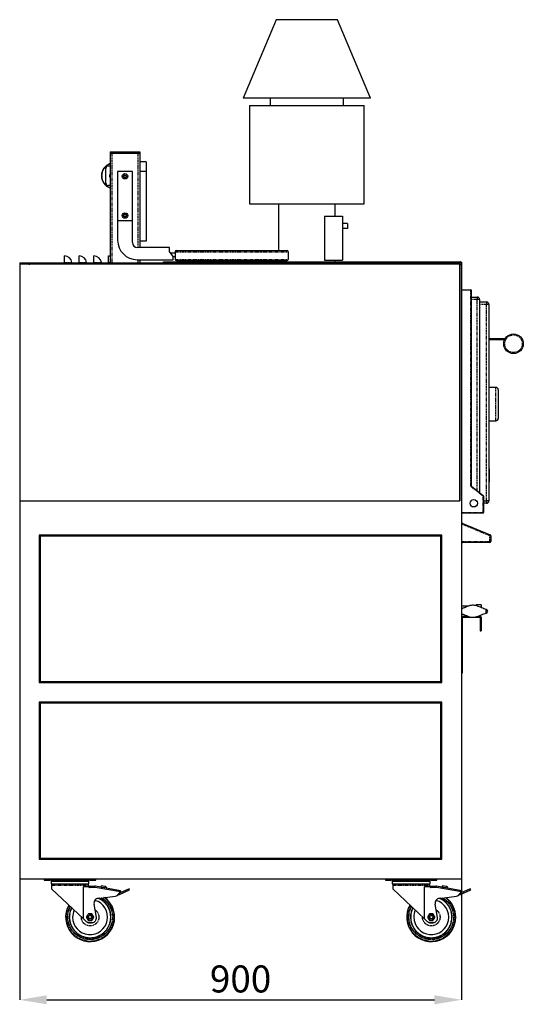
# Model space of a CAD drawing. Units: inches. Extents: x 591 to 5037, y 589 to 2595.
# Drawn here: x 4011 to 5037, y 589 to 2595 of the extents above; entities that cross this region are included whole.
import ezdxf

# ---------------------------------------------------------------- set-up
doc = ezdxf.new("R2010")
doc.units = ezdxf.units.IN
doc.header["$MEASUREMENT"] = 0
doc.linetypes.add('PHANTOM', pattern=[12.7, 6.35, -1.27, 1.27, -1.27, 1.27, -1.27])
doc.layers.get('0').update_dxf_attribs({"true_color": 0xc2ced6})
doc.layers.add('COTAS', color=7, linetype='Continuous', lineweight=15)
doc.styles.add('SLDTEXTSTYLE0', font='TXT', dxfattribs={"width": 0.75})
doc.dimstyles.new('SLDDIMSTYLE0', dxfattribs={"dimtxt": 3.5, "dimasz": 3.302, "dimexe": 0, "dimexo": 0.0625, "dimgap": 0.875, "dimtad": 1, "dimdec": 1, "dimlfac": 12, "dimrnd": 1e-09, "dimzin": 12, "dimdsep": 46, "dimtxsty": 'SLDTEXTSTYLE0', "dimsah": 1, "dimcen": 0.09, "dimadec": 0, "dimazin": 3, "dimtfac": 1, "dimtdec": 1, "dimtofl": 0, "dimtmove": 0, "dimatfit": 3, "dimfxl": 1, "dimfrac": 2, "dimtolj": 1, "dimtzin": 12, "dimarcsym": 0})

# ---------------------------------------------------------------- blocks, each defined once
blk = doc.blocks.new('*D16')
at = {"layer": 'COTAS', "color": 0, "lineweight": -2, "transparency": 16777216}
for p, q in [((4010.6, 844.7), (4010.6, 598.4)), ((4910.6, 844.7), (4910.6, 598.4)), ((4065.6, 598.4), (4855.6, 598.4))]:
    blk.add_line(p, q, dxfattribs=at)
at = {"layer": 'COTAS', "color": 0, "transparency": 16777216}
for points in [[(4065.6, 607.6), (4065.6, 589.3), (4010.6, 598.4)], [(4855.6, 607.6), (4855.6, 589.3), (4910.6, 598.4)]]:
    blk.add_solid(points, dxfattribs=at)
at = {"layer": 'Defpoints', "color": 0, "transparency": 16777216}
for p in [(4010.6, 844.8), (4910.6, 844.8), (4910.6, 598.4)]:
    blk.add_point(p, dxfattribs=at)
at = {"layer": 'COTAS', "color": 0, "transparency": 16777216, "insert": (4460.6, 668.4), "char_height": 55, "attachment_point": 2, "style": 'SLDTEXTSTYLE0'}
blk.add_mtext('\\A1;900', dxfattribs=at)

msp = doc.modelspace()

# ---------------------------------------------------------------- linework, layer by layer
at = {"color": 7, "linetype": 'Continuous', "lineweight": 25}
for p, q in [((4533.09, 2594.74), (4465.59, 2434.74)), ((4658.09, 2594.74), (4533.09, 2594.74)), ((4725.59, 2434.74), (4658.09, 2594.74)), ((4725.59, 2434.74), (4465.59, 2434.74)), ((4520.59, 2434.74), (4520.59, 2419.74)), ((4670.59, 2419.74), (4670.59, 2434.74)), ((4479.09, 2419.74), (4479.09, 2219.74)), ((4479.09, 2419.74), (4712.09, 2419.74)), ((4712.09, 2219.74), (4712.09, 2419.74)), ((4195.08, 2325.86), (4195.08, 2322.86)), ((4195.08, 2325.86), (4198.58, 2325.86)), ((4195.08, 2322.86), (4195.08, 2099.74)), ((4195.08, 2322.86), (4198.58, 2322.86)), ((4198.58, 2325.86), (4251.58, 2325.86)), ((4198.58, 2322.86), (4251.58, 2322.86)), ((4251.58, 2325.86), (4255.08, 2325.86)), ((4251.58, 2322.86), (4255.08, 2322.86)), ((4255.08, 2325.86), (4255.08, 2322.86)), ((4255.08, 2322.86), (4255.08, 2287.1)), ((4186.08, 2261.86), (4186.08, 2291.86)), ((4191.08, 2296.86), (4195.08, 2296.86)), ((4268.56, 2305.41), (4255.08, 2305.41)), ((4255.08, 2287.1), (4255.08, 2285.86)), ((4268.56, 2305.41), (4268.56, 2285.86)), ((4240.08, 2285.86), (4210.08, 2285.86)), ((4210.08, 2285.86), (4210.08, 2185.86)), ((4240.08, 2185.86), (4240.08, 2285.86)), ((4268.56, 2285.86), (4255.08, 2285.86)), ((4255.08, 2285.86), (4255.08, 2130.86)), ((4195.08, 2256.86), (4191.08, 2256.86)), ((4479.09, 2219.74), (4712.09, 2219.74)), ((4538.09, 2219.74), (4538.09, 2124.36)), ((4653.09, 2194.74), (4653.09, 2219.74)), ((4631.38, 2194.74), (4631.38, 2104.74)), ((4631.38, 2194.74), (4668.09, 2194.74)), ((4668.09, 2194.74), (4668.09, 2104.74)), ((4210.08, 2185.86), (4240.08, 2185.86)), ((4210.08, 2185.86), (4210.08, 2145.86)), ((4240.08, 2140.86), (4240.08, 2185.86)), ((4678.09, 2179.74), (4668.09, 2179.74)), ((4678.09, 2169.74), (4668.09, 2169.74)), ((4678.09, 2179.74), (4678.09, 2169.74)), ((4316.08, 2130.86), (4250.08, 2130.86)), ((4268.56, 2143.59), (4255.08, 2143.59)), ((4316.08, 2122.36), (4316.08, 2130.86)), ((4101.59, 2100.17), (4101.59, 2113.74)), ((4131.59, 2100.17), (4131.59, 2113.74)), ((4161.59, 2100.17), (4161.59, 2113.74)), ((4191.59, 2100.17), (4191.59, 2113.74)), ((4250.08, 2105.86), (4323.08, 2105.86)), ((4255.08, 2105.86), (4255.08, 2099.74)), ((4323.08, 2112.36), (4316.08, 2122.36)), ((4327.58, 2119.36), (4318.18, 2119.36)), ((4323.08, 2112.36), (4327.58, 2112.36)), ((4323.08, 2105.86), (4323.08, 2112.36)), ((4327.58, 2122.11), (4327.58, 2106.61)), ((4329.83, 2124.36), (4555.33, 2124.36)), ((4557.58, 2122.11), (4557.58, 2106.61)), ((4010.59, 2099.74), (4905.59, 2099.74)), ((4010.59, 2099.74), (4010.59, 2096.74)), ((4010.59, 2096.73), (4010.59, 2096.74)), ((4907.59, 2096.74), (4010.59, 2096.74)), ((4010.59, 2096.73), (4010.59, 1614.74)), ((4907.59, 2096.73), (4010.59, 2096.73)), ((4013.59, 2096.73), (4013.59, 2096.74)), ((4029.34, 2096.74), (4031.47, 2096.73)), ((4029.35, 2096.73), (4029.34, 2096.74)), ((4029.35, 2096.74), (4029.35, 2096.73)), ((4101.59, 2099.74), (4101.59, 2100.17)), ((4131.59, 2099.74), (4131.59, 2100.17)), ((4161.59, 2099.74), (4161.59, 2100.17)), ((4191.59, 2099.74), (4191.59, 2100.17)), ((4303.59, 2099.73), (4303.59, 2101.74)), ((4303.59, 2101.74), (4908.58, 2101.74)), ((4329.83, 2104.36), (4555.33, 2104.36)), ((4538.09, 2104.36), (4538.09, 2101.74)), ((4631.38, 2104.74), (4668.09, 2104.74)), ((4653.09, 2101.74), (4653.09, 2104.74)), ((4907.59, 2096.74), (4907.59, 1614.74)), ((4907.59, 1614.74), (4907.59, 2096.73)), ((4908.58, 2101.74), (4908.58, 2099.73)), ((4908.59, 2099.73), (4908.58, 2099.74)), ((4908.58, 2099.74), (4908.59, 2099.74)), ((4908.58, 2098.74), (4908.58, 2099.73)), ((4908.59, 2100.73), (4908.59, 2098.74)), ((4908.59, 2100.73), (4910.59, 2100.73)), ((4910.59, 2100.73), (4910.59, 2094.74)), ((4910.59, 2094.74), (4910.59, 844.8)), ((4910.59, 2044.74), (4929.59, 2044.74)), ((4930.59, 2043.74), (4930.59, 1645.22)), ((4930.59, 2029.74), (4942.59, 2029.74)), ((4947.59, 2024.74), (4947.59, 1631.14)), ((4947.59, 2019.74), (4961.59, 2019.74)), ((4966.59, 2014.74), (4966.59, 1614.74)), ((4999.27, 1944.74), (4966.59, 1944.74)), ((4998.26, 1942.74), (4966.59, 1942.74)), ((4980.59, 1845.74), (4966.59, 1845.74)), ((4985.59, 1840.74), (4985.59, 1782.74)), ((4966.59, 1777.74), (4980.59, 1777.74)), ((4966.84, 1680.25), (4966.59, 1680.25)), ((4966.84, 1670.69), (4966.59, 1670.69)), ((4966.84, 1680.25), (4966.84, 1670.69)), ((4966.84, 1670.69), (4966.84, 1662.82)), ((4966.84, 1659.74), (4966.59, 1659.74)), ((4966.59, 1659.73), (4966.84, 1659.73)), ((4966.84, 1653.6), (4966.59, 1653.6)), ((4966.84, 1659.56), (4966.84, 1653.6)), ((4930.96, 1644.44), (4955.21, 1625.04)), ((4010.59, 1614.74), (4907.59, 1614.74)), ((4010.59, 1614.74), (4010.59, 844.74)), ((4955.59, 1624.26), (4955.59, 1590.74)), ((4961.59, 1609.74), (4955.59, 1609.74)), ((4954.59, 1589.74), (4910.59, 1589.74)), ((4913.36, 1568.58), (4969.36, 1545.25)), ((4870.59, 1544.74), (4050.59, 1544.74)), ((4050.59, 1544.74), (4050.59, 1244.74)), ((4195.08, 1544.74), (4195.08, 1542.74)), ((4252.08, 1544.74), (4252.08, 1542.74)), ((4255.08, 1542.74), (4255.08, 1544.74)), ((4770.08, 1544.74), (4770.08, 1542.74)), ((4870.59, 1244.74), (4870.59, 1544.74)), ((4868.59, 1542.74), (4052.59, 1542.74)), ((4052.59, 1542.74), (4052.59, 1246.74)), ((4868.59, 1246.74), (4868.59, 1542.74)), ((4968.59, 1529.74), (4912.59, 1529.74)), ((4970.59, 1543.4), (4970.59, 1531.74)), ((4924.81, 1400.28), (4910.59, 1400.28)), ((4950.59, 1402.78), (4940.59, 1402.78)), ((4940.59, 1402.78), (4940.59, 1401.08)), ((4950.59, 1402.78), (4950.59, 1397.3)), ((4961.01, 1386.08), (4961.01, 1393.63)), ((4910.59, 1379.74), (4923.93, 1379.74)), ((4912.59, 1377.74), (4931.74, 1377.74)), ((4912.59, 1264.74), (4912.59, 1377.74)), ((4934.41, 1377.74), (4948.59, 1377.74)), ((4943.73, 1379.74), (4948.59, 1379.74)), ((4948.59, 1377.74), (4948.59, 1349.74)), ((4950.59, 1377.74), (4950.59, 1349.74)), ((4948.59, 1349.74), (4950.59, 1349.74)), ((4910.59, 1264.74), (4912.59, 1264.74)), ((4050.59, 1244.74), (4870.59, 1244.74)), ((4052.59, 1246.74), (4868.59, 1246.74)), ((4255.83, 1244.86), (4255.83, 1246.74)), ((4258.83, 1244.86), (4255.83, 1244.86)), ((4281.33, 1244.86), (4258.83, 1244.86)), ((4284.33, 1244.86), (4281.33, 1244.86)), ((4284.33, 1246.74), (4284.33, 1244.86)), ((4740.83, 1244.86), (4740.83, 1246.74)), ((4743.83, 1244.86), (4740.83, 1244.86)), ((4766.33, 1244.86), (4743.83, 1244.86)), ((4769.33, 1244.86), (4766.33, 1244.86)), ((4769.33, 1246.74), (4769.33, 1244.86)), ((4050.59, 1204.74), (4050.59, 884.74)), ((4870.59, 1204.74), (4050.59, 1204.74)), ((4870.59, 884.74), (4870.59, 1204.74)), ((4052.59, 1202.74), (4052.59, 886.74)), ((4868.59, 1202.74), (4052.59, 1202.74)), ((4868.59, 886.74), (4868.59, 1202.74)), ((4868.59, 1154.74), (4870.59, 1154.74)), ((4868.59, 907.74), (4870.59, 907.74)), ((4050.59, 884.74), (4870.59, 884.74)), ((4052.59, 886.74), (4868.59, 886.74)), ((4010.59, 844.8), (4910.59, 844.8)), ((4060.59, 844.8), (4060.59, 841.8)), ((4165.59, 841.8), (4165.59, 844.8)), ((4755.59, 844.8), (4755.59, 841.8)), ((4860.59, 841.8), (4860.59, 844.8)), ((4060.59, 841.8), (4072.59, 841.8)), ((4153.59, 841.8), (4072.59, 841.8)), ((4074.39, 840.4), (4074.39, 834.4)), ((4074.39, 840.4), (4151.79, 840.4)), ((4074.39, 834.4), (4151.79, 834.4)), ((4075.36, 841.21), (4075.73, 840.4)), ((4075.59, 831.85), (4075.59, 824.65)), ((4075.59, 824.65), (4140.58, 763.07)), ((4140.58, 763.07), (4140.58, 828.8)), ((4151.64, 828.8), (4140.58, 828.8)), ((4140.59, 829.55), (4140.59, 828.8)), ((4140.59, 829.55), (4152.18, 829.55)), ((4150.45, 840.4), (4150.81, 841.21)), ((4150.59, 829.55), (4150.59, 831.85)), ((4151.79, 834.4), (4151.79, 840.4)), ((4152.89, 829.76), (4163.37, 829.76)), ((4164.42, 827.17), (4152.89, 827.17)), ((4153.59, 841.8), (4165.59, 841.8)), ((4215.8, 818.11), (4164.42, 827.17)), ((4216.23, 820.57), (4164.85, 829.63)), ((4176.37, 830.66), (4175.98, 828.19)), ((4175.98, 828.19), (4183.93, 826.93)), ((4184.57, 829.36), (4176.37, 830.66)), ((4184.3, 826.2), (4183.93, 826.93)), ((4233.37, 824.45), (4213.78, 815.73)), ((4234.38, 822.17), (4233.37, 824.45)), ((4755.59, 841.8), (4767.59, 841.8)), ((4848.59, 841.8), (4767.59, 841.8)), ((4769.39, 840.4), (4769.39, 834.4)), ((4769.39, 840.4), (4846.79, 840.4)), ((4769.39, 834.4), (4846.79, 834.4)), ((4770.36, 841.21), (4770.73, 840.4)), ((4770.59, 831.85), (4770.59, 824.65)), ((4770.59, 824.65), (4835.58, 763.07)), ((4835.58, 763.07), (4835.58, 828.8)), ((4846.64, 828.8), (4835.58, 828.8)), ((4835.59, 829.55), (4835.59, 828.8)), ((4835.59, 829.55), (4847.18, 829.55)), ((4845.45, 840.4), (4845.81, 841.21)), ((4845.59, 829.55), (4845.59, 831.85)), ((4846.79, 834.4), (4846.79, 840.4)), ((4847.89, 829.76), (4858.37, 829.76)), ((4859.42, 827.17), (4847.89, 827.17)), ((4848.59, 841.8), (4860.59, 841.8)), ((4910.8, 818.11), (4859.42, 827.17)), ((4911.23, 820.57), (4859.85, 829.63)), ((4871.37, 830.66), (4870.98, 828.19)), ((4870.98, 828.19), (4878.93, 826.93)), ((4879.57, 829.36), (4871.37, 830.66)), ((4879.3, 826.2), (4878.93, 826.93)), ((4928.37, 824.45), (4908.78, 815.73)), ((4929.38, 822.17), (4928.37, 824.45)), ((4170.73, 805.1), (4205.24, 809.29)), ((4209.77, 811.02), (4215.8, 818.1)), ((4213.83, 813.02), (4234.38, 822.17)), ((4216.23, 820.57), (4215.8, 818.11)), ((4215.8, 818.1), (4216.23, 820.56)), ((4216.23, 820.56), (4216.23, 820.56)), ((4865.73, 805.1), (4900.24, 809.29)), ((4904.77, 811.02), (4910.8, 818.1)), ((4908.83, 813.02), (4929.38, 822.17)), ((4911.23, 820.57), (4910.8, 818.11)), ((4910.8, 818.1), (4911.23, 820.56)), ((4911.23, 820.56), (4911.23, 820.56)), ((4166.86, 766.36), (4162.08, 793.43)), ((4861.86, 766.36), (4857.08, 793.43)), ((4140.58, 763.07), (4145.77, 758.15)), ((4835.58, 763.07), (4840.77, 758.15)), ((4151.84, 755.8), (4157.99, 755.8)), ((4846.84, 755.8), (4852.99, 755.8))]:
    msp.add_line(p, q, dxfattribs=at)
at = {"color": 8, "linetype": 'PHANTOM', "lineweight": 25}
for p, q in [((4198.58, 2325.86), (4198.58, 2322.86)), ((4198.58, 2322.86), (4198.58, 2099.74)), ((4251.58, 2325.86), (4251.58, 2322.86)), ((4251.58, 2322.86), (4251.58, 2130.86)), ((4251.58, 2105.86), (4251.58, 2099.74)), ((4327.58, 2122.11), (4557.58, 2122.11)), ((4327.58, 2106.61), (4557.58, 2106.61)), ((4101.59, 2100.17), (4116.97, 2100.17)), ((4131.59, 2100.17), (4146.97, 2100.17)), ((4161.59, 2100.17), (4176.97, 2100.17)), ((4191.59, 2100.17), (4195.08, 2100.17)), ((4905.9, 2099.73), (4908.58, 2099.73)), ((4929.59, 2043.74), (4910.59, 2043.74)), ((4929.59, 2044.74), (4929.59, 2043.74)), ((4929.59, 1645.22), (4929.59, 2043.74)), ((4930.59, 2043.74), (4929.59, 2043.74)), ((4942.59, 2029.74), (4942.59, 2024.74)), ((4942.59, 2024.74), (4930.59, 2024.74)), ((4942.59, 1635.14), (4942.59, 2024.74)), ((4947.59, 2024.74), (4942.59, 2024.74)), ((4961.59, 2014.74), (4947.59, 2014.74)), ((4961.59, 2019.74), (4961.59, 2014.74)), ((4961.59, 1614.74), (4961.59, 2014.74)), ((4966.59, 2014.74), (4961.59, 2014.74)), ((4980.59, 1777.74), (4980.59, 1845.74)), ((4930.59, 1645.22), (4929.59, 1645.22)), ((4966.84, 1662.82), (4966.59, 1662.82)), ((4966.84, 1662.08), (4966.59, 1662.08)), ((4954.59, 1624.26), (4930.34, 1643.66)), ((4954.59, 1590.74), (4954.59, 1624.26)), ((4954.59, 1624.26), (4955.59, 1624.26)), ((4955.59, 1614.74), (4961.59, 1614.74)), ((4961.59, 1614.74), (4961.59, 1609.74)), ((4966.59, 1614.74), (4961.59, 1614.74)), ((4910.59, 1590.74), (4954.59, 1590.74)), ((4954.59, 1590.74), (4954.59, 1589.74)), ((4954.59, 1590.74), (4955.59, 1590.74)), ((4968.59, 1543.4), (4910.74, 1567.51)), ((4198.58, 1544.74), (4198.58, 1542.74)), ((4251.58, 1544.74), (4251.58, 1542.74)), ((4910.59, 1531.74), (4968.59, 1531.74)), ((4968.59, 1531.74), (4968.59, 1543.4)), ((4970.59, 1543.4), (4968.59, 1543.4)), ((4968.59, 1529.74), (4968.59, 1531.74)), ((4970.59, 1531.74), (4968.59, 1531.74)), ((4258.83, 1246.74), (4258.83, 1244.86)), ((4281.33, 1244.86), (4281.33, 1246.74)), ((4743.83, 1246.74), (4743.83, 1244.86)), ((4766.33, 1244.86), (4766.33, 1246.74)), ((4072.59, 841.8), (4072.59, 844.8)), ((4153.59, 844.8), (4153.59, 841.8)), ((4767.59, 841.8), (4767.59, 844.8)), ((4848.59, 844.8), (4848.59, 841.8)), ((4150.81, 841.21), (4075.36, 841.21)), ((4075.59, 831.85), (4150.59, 831.85)), ((4845.81, 841.21), (4770.36, 841.21)), ((4770.59, 831.85), (4845.59, 831.85)), ((4136.2, 766.8), (4136.24, 767.18)), ((4831.2, 766.8), (4831.24, 767.18))]:
    msp.add_line(p, q, dxfattribs=at)
at = {"color": 7, "linetype": 'Continuous', "lineweight": 25, "flags": 128}
for points in [[(4194.36, 2276.86), (4194.54, 2278.67), (4195.08, 2280.39)], [(4195.08, 2273.33), (4194.54, 2275.05), (4194.36, 2276.86)], [(4191.59, 2113.74), (4194.07, 2113.54), (4195.08, 2113.34)], [(4870.59, 1489.82), (4870.13, 1489.84), (4868.59, 1489.82)], [(4868.59, 1289.9), (4870.13, 1289.87), (4870.59, 1289.9)]]:
    msp.add_lwpolyline(points, dxfattribs=at)
at = {"color": 8, "linetype": 'PHANTOM', "lineweight": 25, "flags": 128}
for points in [[(4930.34, 1643.66), (4930.46, 1643.81), (4930.58, 1643.95), (4930.69, 1644.09), (4930.78, 1644.21), (4930.86, 1644.3), (4930.92, 1644.38), (4930.95, 1644.42), (4930.96, 1644.44)], [(4954.59, 1624.26), (4954.71, 1624.41), (4954.83, 1624.55), (4954.94, 1624.69), (4955.03, 1624.81), (4955.11, 1624.9), (4955.17, 1624.98), (4955.2, 1625.02), (4955.21, 1625.04)], [(4969.36, 1545.25), (4969.34, 1545.21), (4969.3, 1545.11), (4969.23, 1544.94), (4969.13, 1544.71), (4969.02, 1544.43), (4968.88, 1544.11), (4968.74, 1543.76), (4968.59, 1543.4)]]:
    msp.add_lwpolyline(points, dxfattribs=at)
at = {"color": 7, "linetype": 'Continuous', "lineweight": 25}
for centre, radius in [((4225.08, 2275.86), 5.5), ((4225.08, 2275.86), 3.12), ((4225.08, 2275.86), 2.5), ((4225.08, 2195.86), 5.5), ((4225.08, 2195.86), 3.12), ((4225.08, 2195.86), 2.5), ((5016.59, 1934.74), 20), ((4935.59, 1609.74), 7.5), ((4154.09, 766.8), 4), ((4154.09, 766.8), 3.32), ((4849.09, 766.8), 4), ((4849.09, 766.8), 3.32)]:
    msp.add_circle(centre, radius, dxfattribs=at)
at = {"color": 8, "linetype": 'PHANTOM', "lineweight": 25}
msp.add_circle((5016.59, 1934.74), 18, dxfattribs=at)
at = {"color": 7, "linetype": 'Continuous', "lineweight": 25}
for centre, radius, start, end in [((4203.36, 2276.86), 26.2, 108.42304, 251.57696), ((4191.08, 2291.86), 5, 90, 180), ((4203.36, 2276.86), 9.05, 156.19396, 180), ((4203.36, 2276.86), 9.05, 180, 203.80604), ((4191.08, 2261.86), 5, 180, 270), ((4250.08, 2145.86), 40, 180, 270), ((4250.08, 2140.86), 10, 180, 270), ((4101.59, 2098.24), 15.5, 7.18076, 90), ((4131.59, 2098.24), 15.5, 7.18076, 90), ((4161.59, 2098.24), 15.5, 7.18076, 90), ((4329.83, 2122.11), 2.25, 90, 180), ((4329.83, 2106.61), 2.25, 180, 270), ((4555.33, 2122.11), 2.25, 0, 90), ((4555.33, 2106.61), 2.25, 270, 0), ((4117.46, 2100.24), 0.5, 187.18076, 270), ((4147.46, 2100.24), 0.5, 187.18076, 270), ((4177.46, 2100.24), 0.5, 187.18076, 270), ((4905.59, 2094.74), 5, 0, 90), ((4908.58, 2099.73), 2.01, 30, 90), ((4929.59, 2043.74), 1, 0, 90), ((4942.59, 2024.74), 5, 0, 90), ((4961.59, 2014.74), 5, 0, 90), ((4980.59, 1840.74), 5, 0, 90), ((4980.59, 1782.74), 5, 270, 0), ((4931.59, 1645.22), 1, 180, 231.34019), ((4954.59, 1624.26), 1, 0, 51.34019), ((4961.59, 1614.74), 5, 270, 0), ((4954.59, 1590.74), 1, 270, 0), ((4912.59, 1566.74), 2, 157.38014, 180), ((4912.59, 1566.74), 2, 67.38014, 157.38014), ((4968.59, 1543.4), 2, 0, 67.38014), ((4912.59, 1531.74), 2, 180, 270), ((4968.59, 1531.74), 2, 270, 0), ((4960.22, 1389.86), 3.86, 0, 78.29392), ((4960.22, 1389.86), 3.86, 281.70608, 0), ((4948.59, 1377.74), 2, 0, 90), ((4289.08, 1248.74), 4, 210, 270), ((4301.08, 1248.74), 4, 270, 330), ((4724.08, 1248.74), 4, 210, 270), ((4736.08, 1248.74), 4, 270, 330), ((4074.45, 840.8), 1, 24.34975, 90), ((4080.59, 831.85), 5, 149.33617, 180), ((4145.59, 831.85), 5, 0, 30.66383), ((4151.73, 840.8), 1, 90, 155.65025), ((4152.89, 828.46), 1.3, 89.99727, 269.99741), ((4163.37, 821.25), 8.51, 80.00465, 89.99843), ((4183.95, 825.42), 3.99, 73.82052, 81.00888), ((4183.94, 825.41), 4, 2.08586, 73.82389), ((4769.45, 840.8), 1, 24.34975, 90), ((4775.59, 831.85), 5, 149.33617, 180), ((4840.59, 831.85), 5, 0, 30.66383), ((4846.73, 840.8), 1, 90, 155.65025), ((4847.89, 828.46), 1.3, 89.99727, 269.99741), ((4858.37, 821.25), 8.51, 80.00465, 89.99843), ((4878.95, 825.42), 3.99, 73.82052, 81.00888), ((4878.94, 825.41), 4, 2.08586, 73.82389), ((4154.09, 766.8), 42.45, 180, 64.95684), ((4171.93, 795.17), 10, 96.92301, 190.00037), ((4154.09, 766.8), 49.95, 0, 53.05879), ((4204.04, 819.22), 10, 276.92368, 304.95648), ((4212, 817.13), 4.5, 259.74502, 294.00299), ((4849.09, 766.8), 42.45, 180, 64.95684), ((4866.93, 795.17), 10, 96.92301, 190.00037), ((4849.09, 766.8), 49.95, 0, 53.05879), ((4899.04, 819.22), 10, 276.92368, 304.95648), ((4907, 817.13), 4.5, 259.74502, 294.00299), ((4154.09, 766.8), 49.95, 150.44254, 0), ((4154.09, 766.8), 42.45, 152.96185, 180), ((4154.09, 766.8), 35.6, 180, 74.11038), ((4849.09, 766.8), 49.95, 150.44254, 0), ((4849.09, 766.8), 42.45, 152.96185, 180), ((4849.09, 766.8), 35.6, 180, 74.11038), ((4154.09, 766.8), 35.6, 156.24055, 180), ((4157.99, 764.8), 9, 269.99992, 10.00016), ((4849.09, 766.8), 35.6, 156.24055, 180), ((4852.99, 764.8), 9, 269.99992, 10.00016), ((4151.84, 764.8), 9, 227.59828, 270), ((4154.09, 766.8), 11.27, 257.3619, 282.57831), ((4846.84, 764.8), 9, 227.59828, 270), ((4849.09, 766.8), 11.27, 257.3619, 282.57831)]:
    msp.add_arc(centre, radius, start, end, dxfattribs=at)
at = {"color": 8, "linetype": 'PHANTOM', "lineweight": 25}
for centre, radius, start, end in [((4203.36, 2276.86), 25.7, 108.79475, 251.20525), ((4931.59, 1645.22), 2, 180, 231.34019), ((4154.09, 766.8), 48.67, 180, 54.65787), ((4154.09, 766.8), 41.9, 153.18456, 66.18862), ((4849.09, 766.8), 48.67, 180, 54.65787), ((4849.09, 766.8), 41.9, 153.18456, 66.18862), ((4154.09, 766.8), 48.67, 150.81758, 180), ((4849.09, 766.8), 48.67, 150.81758, 180), ((4154.09, 766.8), 11.91, 234.67247, 292.87721), ((4849.09, 766.8), 11.91, 234.67247, 292.87721)]:
    msp.add_arc(centre, radius, start, end, dxfattribs=at)
at = {"color": 7, "linetype": 'Continuous', "lineweight": 25}
for points, knots in [([(4255.08, 2285.86), (4255.08, 2280.86), (4255.08, 2271.15), (4255.08, 2256.95), (4255.08, 2243.55), (4255.08, 2230.94), (4255.08, 2219.1), (4255.08, 2208.02), (4255.08, 2197.67), (4255.08, 2187.91), (4255.08, 2178.75), (4255.08, 2170.22), (4255.08, 2162.43), (4255.08, 2155.4), (4255.08, 2149.03), (4255.08, 2145.4), (4255.08, 2143.59)], [0, 0, 0, 0, 0.0904834, 0.1760379, 0.2570729, 0.3340188, 0.4073277, 0.4774711, 0.5449344, 0.6102112, 0.6767864, 0.7420569, 0.8065502, 0.8707546, 0.9351099, 1, 1, 1, 1]), ([(4268.56, 2285.86), (4268.56, 2280.86), (4268.56, 2271.15), (4268.56, 2256.95), (4268.56, 2243.55), (4268.56, 2230.94), (4268.56, 2219.1), (4268.56, 2208.02), (4268.56, 2197.67), (4268.56, 2187.91), (4268.56, 2178.75), (4268.56, 2170.22), (4268.56, 2162.43), (4268.56, 2155.4), (4268.56, 2149.03), (4268.56, 2145.4), (4268.56, 2143.59)], [0, 0, 0, 0, 0.0904834, 0.1760379, 0.2570729, 0.3340188, 0.4073277, 0.4774711, 0.5449344, 0.6102112, 0.6767864, 0.7420569, 0.8065502, 0.8707546, 0.9351099, 1, 1, 1, 1]), ([(4966.84, 1662.82), (4966.84, 1662.51), (4966.84, 1661.92), (4966.84, 1661.11), (4966.84, 1660.44), (4966.84, 1659.93), (4966.84, 1659.8), (4966.84, 1659.74)], [0, 0, 0, 0, 0.20861559, 0.39056254, 0.55940636, 0.76424096, 1, 1, 1, 1]), ([(4961.01, 1393.63), (4959.41, 1394.07), (4956.17, 1394.97), (4951.46, 1396.91), (4946.74, 1398.91), (4942.01, 1400.7), (4937.24, 1401.96), (4932.38, 1402.3), (4927.3, 1401.32), (4922.1, 1399.38), (4916.66, 1397.09), (4912.82, 1395.5), (4910.74, 1395.05), (4910.59, 1395.02)], [0, 0, 0, 0, 0.09358955, 0.19022306, 0.28776297, 0.38371664, 0.47635497, 0.56607581, 0.6565759, 0.76654654, 0.87945796, 0.99132775, 1, 1, 1, 1]), ([(4910.59, 1384.69), (4910.74, 1384.66), (4912.82, 1384.21), (4916.66, 1382.62), (4922.1, 1380.33), (4927.3, 1378.39), (4932.38, 1377.41), (4937.24, 1377.75), (4942.01, 1379.01), (4946.74, 1380.8), (4951.46, 1382.8), (4956.17, 1384.75), (4959.41, 1385.64), (4961.01, 1386.08)], [0, 0, 0, 0, 0.00867219, 0.12054197, 0.23345339, 0.34342412, 0.43392421, 0.52364504, 0.61628336, 0.71223713, 0.80977693, 0.90641054, 1, 1, 1, 1]), ([(4150.34, 773.3), (4150.22, 773.1), (4149.77, 772.32), (4148.8, 770.64), (4147.78, 768.87), (4146.99, 767.5), (4146.69, 766.98), (4146.58, 766.8)], [0, 0, 0, 0, 0.09893843, 0.39257274, 0.73342623, 0.90989969, 1, 1, 1, 1]), ([(4146.58, 766.8), (4146.7, 766.6), (4147.15, 765.82), (4148.12, 764.14), (4149.14, 762.37), (4149.93, 761), (4150.23, 760.48), (4150.34, 760.3)], [0, 0, 0, 0, 0.0989384, 0.3925727, 0.7334262, 0.9098997, 1, 1, 1, 1]), ([(4157.84, 773.3), (4157.61, 773.3), (4156.71, 773.3), (4154.77, 773.3), (4152.73, 773.3), (4151.15, 773.3), (4150.54, 773.3), (4150.34, 773.3)], [0, 0, 0, 0, 0.09893843, 0.39257274, 0.73342623, 0.90989969, 1, 1, 1, 1]), ([(4161.59, 766.8), (4161.48, 767), (4161.03, 767.78), (4160.06, 769.46), (4159.04, 771.23), (4158.25, 772.6), (4157.94, 773.12), (4157.84, 773.3)], [0, 0, 0, 0, 0.0989384, 0.3925727, 0.7334262, 0.9098997, 1, 1, 1, 1]), ([(4157.84, 760.3), (4157.95, 760.5), (4158.4, 761.28), (4159.38, 762.96), (4160.4, 764.73), (4161.19, 766.1), (4161.49, 766.62), (4161.59, 766.8)], [0, 0, 0, 0, 0.09893843, 0.39257274, 0.73342623, 0.90989969, 1, 1, 1, 1]), ([(4845.34, 773.3), (4845.22, 773.1), (4844.77, 772.32), (4843.8, 770.64), (4842.78, 768.87), (4841.99, 767.5), (4841.69, 766.98), (4841.58, 766.8)], [0, 0, 0, 0, 0.09893843, 0.39257274, 0.73342623, 0.90989969, 1, 1, 1, 1]), ([(4841.58, 766.8), (4841.7, 766.6), (4842.15, 765.82), (4843.12, 764.14), (4844.14, 762.37), (4844.93, 761), (4845.23, 760.48), (4845.34, 760.3)], [0, 0, 0, 0, 0.0989384, 0.3925727, 0.7334262, 0.9098997, 1, 1, 1, 1]), ([(4852.84, 773.3), (4852.61, 773.3), (4851.71, 773.3), (4849.77, 773.3), (4847.73, 773.3), (4846.15, 773.3), (4845.54, 773.3), (4845.34, 773.3)], [0, 0, 0, 0, 0.09893843, 0.39257274, 0.73342623, 0.90989969, 1, 1, 1, 1]), ([(4856.59, 766.8), (4856.48, 767), (4856.03, 767.78), (4855.06, 769.46), (4854.04, 771.23), (4853.25, 772.6), (4852.94, 773.12), (4852.84, 773.3)], [0, 0, 0, 0, 0.0989384, 0.3925727, 0.7334262, 0.9098997, 1, 1, 1, 1]), ([(4852.84, 760.3), (4852.95, 760.5), (4853.4, 761.28), (4854.38, 762.96), (4855.4, 764.73), (4856.19, 766.1), (4856.49, 766.62), (4856.59, 766.8)], [0, 0, 0, 0, 0.09893843, 0.39257274, 0.73342623, 0.90989969, 1, 1, 1, 1]), ([(4150.34, 760.3), (4150.56, 760.3), (4151.46, 760.3), (4153.41, 760.3), (4155.45, 760.3), (4157.03, 760.3), (4157.64, 760.3), (4157.84, 760.3)], [0, 0, 0, 0, 0.0989384, 0.3925727, 0.7334262, 0.9098997, 1, 1, 1, 1]), ([(4845.34, 760.3), (4845.56, 760.3), (4846.46, 760.3), (4848.41, 760.3), (4850.45, 760.3), (4852.03, 760.3), (4852.64, 760.3), (4852.84, 760.3)], [0, 0, 0, 0, 0.0989384, 0.3925727, 0.7334262, 0.9098997, 1, 1, 1, 1])]:
    msp.add_open_spline(points, degree=3, knots=knots, dxfattribs=at)
at = {"color": 8, "linetype": 'PHANTOM', "lineweight": 25}
for points, knots in [([(4177.18, 805.88), (4177.78, 805.54), (4179.74, 804.43), (4182.79, 802.13), (4186.29, 799), (4189.43, 795.51), (4192.18, 791.74), (4194.51, 787.74), (4196.6, 783.17), (4198.25, 778.02), (4199.34, 772.4), (4199.47, 768.65), (4199.54, 766.8)], [0, 0, 0, 0, 0.0437561, 0.1432477, 0.2427507, 0.3422423, 0.4417454, 0.5391641, 0.636594, 0.7612089, 0.8824273, 1, 1, 1, 1]), ([(4177.59, 805.93), (4178.1, 805.64), (4179.97, 804.58), (4182.95, 802.32), (4186.47, 799.18), (4189.63, 795.67), (4192.39, 791.88), (4194.74, 787.86), (4196.84, 783.26), (4198.5, 778.09), (4199.59, 772.43), (4199.73, 768.66), (4199.79, 766.8)], [0, 0, 0, 0, 0.0370369, 0.1372391, 0.2374298, 0.337632, 0.4378228, 0.5359372, 0.6340405, 0.7595409, 0.8816063, 1, 1, 1, 1]), ([(4872.18, 805.88), (4872.78, 805.54), (4874.74, 804.43), (4877.79, 802.13), (4881.29, 799), (4884.43, 795.51), (4887.18, 791.74), (4889.51, 787.74), (4891.6, 783.17), (4893.25, 778.02), (4894.34, 772.4), (4894.47, 768.65), (4894.54, 766.8)], [0, 0, 0, 0, 0.0437561, 0.1432477, 0.2427507, 0.3422423, 0.4417454, 0.5391641, 0.636594, 0.7612089, 0.8824273, 1, 1, 1, 1]), ([(4872.59, 805.93), (4873.1, 805.64), (4874.97, 804.58), (4877.95, 802.32), (4881.47, 799.18), (4884.63, 795.67), (4887.39, 791.88), (4889.74, 787.86), (4891.84, 783.26), (4893.5, 778.09), (4894.59, 772.43), (4894.73, 768.66), (4894.79, 766.8)], [0, 0, 0, 0, 0.0370369, 0.1372391, 0.2374298, 0.337632, 0.4378228, 0.5359372, 0.6340405, 0.7595409, 0.8816063, 1, 1, 1, 1]), ([(4108.38, 766.8), (4108.45, 768.66), (4108.58, 772.43), (4109.67, 778.09), (4111.37, 783.24), (4112.83, 786.69), (4113.73, 788.21), (4113.84, 788.4)], [0, 0, 0, 0, 0.2475375, 0.5027509, 0.7651151, 0.970244, 1, 1, 1, 1]), ([(4108.64, 766.8), (4108.7, 768.65), (4108.84, 772.4), (4109.92, 778.03), (4111.61, 783.15), (4113.05, 786.56), (4113.93, 788.05), (4114.03, 788.22)], [0, 0, 0, 0, 0.2482817, 0.504263, 0.767448, 0.9731789, 1, 1, 1, 1]), ([(4803.38, 766.8), (4803.45, 768.66), (4803.58, 772.43), (4804.67, 778.09), (4806.37, 783.24), (4807.83, 786.69), (4808.73, 788.21), (4808.84, 788.4)], [0, 0, 0, 0, 0.2475375, 0.5027509, 0.7651151, 0.970244, 1, 1, 1, 1]), ([(4803.64, 766.8), (4803.7, 768.65), (4803.84, 772.4), (4804.92, 778.03), (4806.61, 783.15), (4808.05, 786.56), (4808.93, 788.05), (4809.03, 788.22)], [0, 0, 0, 0, 0.2482817, 0.504263, 0.767448, 0.9731789, 1, 1, 1, 1]), ([(4199.79, 766.8), (4199.73, 764.94), (4199.59, 761.17), (4198.5, 755.51), (4196.83, 750.34), (4194.74, 745.74), (4192.39, 741.72), (4189.63, 737.93), (4186.46, 734.42), (4182.96, 731.26), (4179.17, 728.5), (4175.15, 726.15), (4170.55, 724.05), (4165.38, 722.38), (4159.72, 721.32), (4154.09, 720.98), (4148.46, 721.32), (4142.8, 722.38), (4137.63, 724.05), (4133.03, 726.15), (4129.01, 728.5), (4125.22, 731.26), (4121.71, 734.42), (4118.55, 737.93), (4115.79, 741.72), (4113.44, 745.74), (4111.34, 750.34), (4109.68, 755.51), (4108.58, 761.17), (4108.45, 764.94), (4108.38, 766.8)], [0, 0, 0, 0, 0.0388157, 0.078835, 0.1199757, 0.1521414, 0.1843035, 0.2171536, 0.25, 0.2828502, 0.3156966, 0.3478623, 0.3800243, 0.4211682, 0.4611868, 0.5, 0.5388165, 0.578835, 0.6199757, 0.6521414, 0.6843035, 0.7171536, 0.75, 0.7828502, 0.8156966, 0.8478623, 0.8800243, 0.9211682, 0.961186, 1, 1, 1, 1]), ([(4199.54, 766.8), (4199.47, 764.95), (4199.34, 761.2), (4198.25, 755.57), (4196.6, 750.43), (4194.51, 745.86), (4192.18, 741.86), (4189.43, 738.09), (4186.28, 734.6), (4182.8, 731.46), (4179.03, 728.71), (4175.03, 726.37), (4170.46, 724.29), (4165.31, 722.63), (4159.69, 721.58), (4154.09, 721.23), (4148.49, 721.58), (4142.86, 722.63), (4137.72, 724.29), (4133.14, 726.37), (4129.15, 728.71), (4125.38, 731.46), (4121.89, 734.6), (4118.75, 738.09), (4116, 741.86), (4113.66, 745.85), (4111.58, 750.43), (4109.93, 755.57), (4108.83, 761.2), (4108.7, 764.95), (4108.64, 766.8)], [0, 0, 0, 0, 0.038814, 0.0788318, 0.1199757, 0.1521377, 0.1843034, 0.2171498, 0.25, 0.2828464, 0.3156965, 0.3478586, 0.3800243, 0.4211649, 0.4611835, 0.5, 0.5388132, 0.5788318, 0.6199757, 0.6521377, 0.6843034, 0.7171498, 0.75, 0.7828464, 0.8156965, 0.8478586, 0.8800243, 0.9211649, 0.9611843, 1, 1, 1, 1]), ([(4171.97, 766.8), (4171.91, 765.71), (4171.8, 763.46), (4170.8, 760.13), (4169.15, 756.92), (4166.82, 754.06), (4164.43, 752.12), (4162.33, 750.89), (4160.18, 749.91), (4157.43, 749.12), (4154.09, 748.81), (4150.75, 749.12), (4147.42, 750.08), (4144.21, 751.74), (4141.35, 754.06), (4139.41, 756.45), (4138.18, 758.56), (4137.21, 760.71), (4136.38, 763.46), (4136.26, 765.71), (4136.2, 766.8)], [0, 0, 0, 0, 0.0582484, 0.1199858, 0.18429, 0.2499587, 0.3156275, 0.3478161, 0.3800142, 0.4417516, 0.5, 0.5582484, 0.6199858, 0.68429, 0.7499587, 0.8156275, 0.8478161, 0.8800142, 0.9417516, 1, 1, 1, 1]), ([(4147.79, 766.8), (4147.87, 767.59), (4148, 768.81), (4148.79, 770.28), (4149.6, 771.29), (4150.61, 772.1), (4152.08, 772.89), (4153.3, 773.01), (4154.09, 773.1)], [0, 0, 0, 0, 0.2394568, 0.3683607, 0.5, 0.6316393, 0.7605432, 1, 1, 1, 1]), ([(4160.39, 766.8), (4160.3, 766.01), (4160.17, 764.79), (4159.39, 763.32), (4158.58, 762.31), (4157.57, 761.49), (4156.1, 760.73), (4154.09, 760.35), (4152.08, 760.73), (4150.61, 761.49), (4149.6, 762.31), (4148.79, 763.32), (4148, 764.79), (4147.87, 766.01), (4147.79, 766.8)], [0, 0, 0, 0, 0.1197284, 0.1841803, 0.25, 0.3158197, 0.3802716, 0.5, 0.6197284, 0.6841803, 0.75, 0.8158197, 0.8802716, 1, 1, 1, 1]), ([(4154.09, 773.1), (4154.88, 773.01), (4156.1, 772.89), (4157.57, 772.1), (4158.58, 771.29), (4159.39, 770.28), (4160.17, 768.81), (4160.3, 767.59), (4160.39, 766.8)], [0, 0, 0, 0, 0.2394568, 0.3683607, 0.5, 0.6316393, 0.7605432, 1, 1, 1, 1]), ([(4164.19, 781.52), (4165.07, 780.86), (4166.93, 779.47), (4168.76, 777.14), (4170, 775.04), (4170.97, 772.89), (4171.8, 770.14), (4171.92, 767.89), (4171.97, 766.8)], [0, 0, 0, 0, 0.1896608, 0.4024815, 0.5067992, 0.6111473, 0.8112273, 1, 1, 1, 1]), ([(4894.79, 766.8), (4894.73, 764.94), (4894.59, 761.17), (4893.5, 755.51), (4891.83, 750.34), (4889.74, 745.74), (4887.39, 741.72), (4884.63, 737.93), (4881.46, 734.42), (4877.96, 731.26), (4874.17, 728.5), (4870.15, 726.15), (4865.55, 724.05), (4860.38, 722.38), (4854.72, 721.32), (4849.09, 720.98), (4843.46, 721.32), (4837.8, 722.38), (4832.63, 724.05), (4828.03, 726.15), (4824.01, 728.5), (4820.22, 731.26), (4816.71, 734.42), (4813.55, 737.93), (4810.79, 741.72), (4808.44, 745.74), (4806.34, 750.34), (4804.68, 755.51), (4803.58, 761.17), (4803.45, 764.94), (4803.38, 766.8)], [0, 0, 0, 0, 0.0388157, 0.078835, 0.1199757, 0.1521414, 0.1843035, 0.2171536, 0.25, 0.2828502, 0.3156966, 0.3478623, 0.3800243, 0.4211682, 0.4611868, 0.5, 0.5388165, 0.578835, 0.6199757, 0.6521414, 0.6843035, 0.7171536, 0.75, 0.7828502, 0.8156966, 0.8478623, 0.8800243, 0.9211682, 0.961186, 1, 1, 1, 1]), ([(4894.54, 766.8), (4894.47, 764.95), (4894.34, 761.2), (4893.25, 755.57), (4891.6, 750.43), (4889.51, 745.86), (4887.18, 741.86), (4884.43, 738.09), (4881.28, 734.6), (4877.8, 731.46), (4874.03, 728.71), (4870.03, 726.37), (4865.46, 724.29), (4860.31, 722.63), (4854.69, 721.58), (4849.09, 721.23), (4843.49, 721.58), (4837.86, 722.63), (4832.72, 724.29), (4828.14, 726.37), (4824.15, 728.71), (4820.38, 731.46), (4816.89, 734.6), (4813.75, 738.09), (4811, 741.86), (4808.66, 745.85), (4806.58, 750.43), (4804.93, 755.57), (4803.83, 761.2), (4803.7, 764.95), (4803.64, 766.8)], [0, 0, 0, 0, 0.038814, 0.0788318, 0.1199757, 0.1521377, 0.1843034, 0.2171498, 0.25, 0.2828464, 0.3156965, 0.3478586, 0.3800243, 0.4211649, 0.4611835, 0.5, 0.5388132, 0.5788318, 0.6199757, 0.6521377, 0.6843034, 0.7171498, 0.75, 0.7828464, 0.8156965, 0.8478586, 0.8800243, 0.9211649, 0.9611843, 1, 1, 1, 1]), ([(4866.97, 766.8), (4866.91, 765.71), (4866.8, 763.46), (4865.8, 760.13), (4864.15, 756.92), (4861.82, 754.06), (4859.43, 752.12), (4857.33, 750.89), (4855.18, 749.91), (4852.43, 749.12), (4849.09, 748.81), (4845.75, 749.12), (4842.42, 750.08), (4839.21, 751.74), (4836.35, 754.06), (4834.41, 756.45), (4833.18, 758.56), (4832.21, 760.71), (4831.38, 763.46), (4831.26, 765.71), (4831.2, 766.8)], [0, 0, 0, 0, 0.0582484, 0.1199858, 0.18429, 0.2499587, 0.3156275, 0.3478161, 0.3800142, 0.4417516, 0.5, 0.5582484, 0.6199858, 0.68429, 0.7499587, 0.8156275, 0.8478161, 0.8800142, 0.9417516, 1, 1, 1, 1]), ([(4842.79, 766.8), (4842.87, 767.59), (4843, 768.81), (4843.79, 770.28), (4844.6, 771.29), (4845.61, 772.1), (4847.08, 772.89), (4848.3, 773.01), (4849.09, 773.1)], [0, 0, 0, 0, 0.2394568, 0.3683607, 0.5, 0.6316393, 0.7605432, 1, 1, 1, 1]), ([(4855.39, 766.8), (4855.3, 766.01), (4855.17, 764.79), (4854.39, 763.32), (4853.58, 762.31), (4852.57, 761.49), (4851.1, 760.73), (4849.09, 760.35), (4847.08, 760.73), (4845.61, 761.49), (4844.6, 762.31), (4843.79, 763.32), (4843, 764.79), (4842.87, 766.01), (4842.79, 766.8)], [0, 0, 0, 0, 0.1197284, 0.1841803, 0.25, 0.3158197, 0.3802716, 0.5, 0.6197284, 0.6841803, 0.75, 0.8158197, 0.8802716, 1, 1, 1, 1]), ([(4849.09, 773.1), (4849.88, 773.01), (4851.1, 772.89), (4852.57, 772.1), (4853.58, 771.29), (4854.39, 770.28), (4855.17, 768.81), (4855.3, 767.59), (4855.39, 766.8)], [0, 0, 0, 0, 0.2394568, 0.3683607, 0.5, 0.6316393, 0.7605432, 1, 1, 1, 1]), ([(4859.19, 781.52), (4860.07, 780.86), (4861.93, 779.47), (4863.76, 777.14), (4865, 775.04), (4865.97, 772.89), (4866.8, 770.14), (4866.92, 767.89), (4866.97, 766.8)], [0, 0, 0, 0, 0.1896608, 0.4024815, 0.5067992, 0.6111473, 0.8112273, 1, 1, 1, 1])]:
    msp.add_open_spline(points, degree=3, knots=knots, dxfattribs=at)

# ---------------------------------------------------------------- dimensions: what is measured, and where the dimension line sits
at = {"layer": 'COTAS'}
dim = msp.add_linear_dim(base=(4910.59, 598.43), p1=(4010.59, 844.8), p2=(4910.59, 844.8), dimstyle='SLDDIMSTYLE0', override={"dimtxt": 55, "dimasz": 55, "dimgap": 15, "dimlfac": 1}, dxfattribs=at)
dim.commit()
dim.dimension.update_dxf_attribs({"geometry": '*D16', "text_midpoint": (4460.59, 598.43), "dimtype": 160})

doc.saveas('drawing.dxf')
